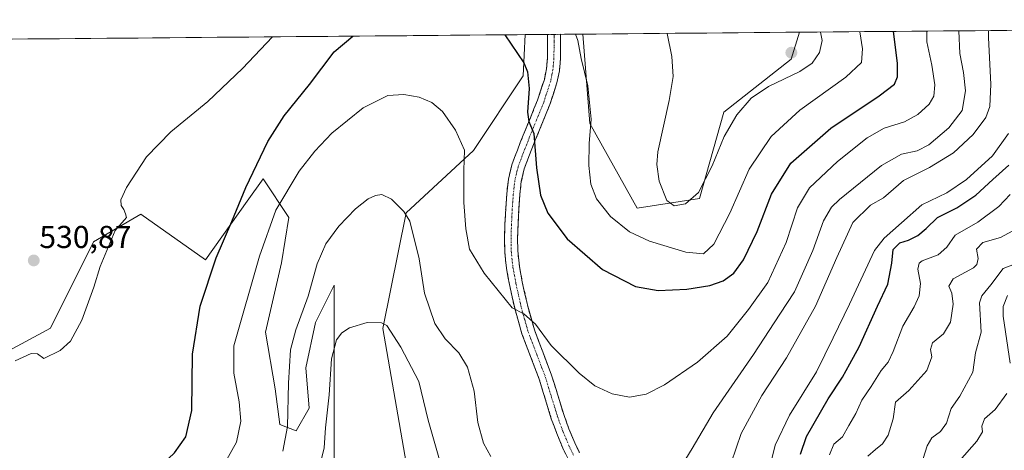
# Model space of a CAD drawing. Units: metres. Extents: x 559892 to 563343, y 4705555 to 4707900.
# Drawn here: x 561593 to 561904, y 4707755 to 4707891 of the extents above; entities that cross this region are included whole.
import ezdxf
from ezdxf.enums import TextEntityAlignment as Align

# ---------------------------------------------------------------- set-up
doc = ezdxf.new("R2010")
doc.units = ezdxf.units.M
doc.header["$MEASUREMENT"] = 0
doc.linetypes.add('TRAZO_Y_PUNTO', pattern=[1, 0.5, -0.25, 0, -0.25])
doc.linetypes.add('TRAZOSX2', pattern=[1.5, 1, -0.5])
for name, color, linetype, lineweight in [('Camino', 19, 'TRAZOSX2', 0), ('Camino Cxs', 19, 'Continuous', 0), ('Camino eje', 19, 'TRAZO_Y_PUNTO', 0), ('Carátula', 7, 'Continuous', 5), ('Cultivos herbáceos CxS', 92, 'Continuous', 0), ('Curva de nivel maestra', 36, 'Continuous', 30), ('Curva de nivel normal', 36, 'Continuous', 0), ('Matorral CxS', 135, 'Continuous', 0), ('Municipio CxS', 142, 'Continuous', 0), ('Punto de cota en terreno', 7, 'Continuous', 0), ('Rótulo de punto de cota en terreno', 19, 'Continuous', 0)]:
    doc.layers.add(name, color=color, linetype=linetype, lineweight=lineweight)
doc.styles.add('Arial', font='txt', dxfattribs={"height": 0.2})

# ---------------------------------------------------------------- blocks, each defined once
blk = doc.blocks.new('*U152')
at = {"layer": 'Matorral CxS', "color": 135, "linetype": 'Continuous', "lineweight": 0}
for points in [[(561582.85, 4707783.14, 529.33), (561602.63, 4707793.79, 530.28), (561616.32, 4707821.17, 530.13), (561631.29, 4707829.86, 528.97), (561651.75, 4707815.44, 524.59), (561664.91, 4707833.99, 521.92), (561669.91, 4707841.05, 521.3), (561678.06, 4707828.87, 517.34), (561675.76, 4707814.55, 516.77), (561670.65, 4707792.55, 516.2), (561673.71, 4707774.64, 515.52), (561675.25, 4707763.38, 515.05), (561680.37, 4707761.34, 513.19), (561684.46, 4707768.5, 511.84), (561683.44, 4707781.29, 513.01), (561686.51, 4707795.62, 512.14), (561692.38, 4707807.47, 511.43), (561692.38, 4707769.45, 507.67), (561692.38, 4707734.46, 504.68), (561664.99, 4707696.43, 502.31), (561648.26, 4707661.45, 499.29), (561634.32, 4707624.32, 496.61), (561598.29, 4707579.98, 492.62), (561576.21, 4707559.97, 490.58)], [(561715.19, 4707751.19, 507.02), (561707.83, 4707793.75, 509.59), (561715.19, 4707830.29, 515.28), (561736.49, 4707850.07, 521.44), (561752.14, 4707873.63, 525.12), (561752.85, 4707886.71, 526.39), (561771.02, 4707886.87, 530.9), (561773.24, 4707858.59, 530.84), (561788.21, 4707831.81, 533.13), (561807.98, 4707834.85, 533.9), (561815.59, 4707862.23, 535.08), (561836.89, 4707878.97, 535.4), (561839.57, 4707887.48, 536.09), (562291.08, 4707891.44, 421.47)]]:
    blk.add_polyline3d(points, dxfattribs=at)
blk = doc.blocks.new('*U156')
at = {"layer": 'Cultivos herbáceos CxS', "color": 92, "linetype": 'Continuous', "lineweight": 0}
for points in [[(561576.21, 4707559.97, 490.58), (561598.29, 4707579.98, 492.62), (561634.32, 4707624.32, 496.61), (561648.26, 4707661.45, 499.29), (561664.99, 4707696.43, 502.31), (561692.38, 4707734.46, 504.68), (561692.38, 4707769.45, 507.67), (561692.38, 4707807.47, 511.43), (561686.51, 4707795.62, 512.14), (561683.44, 4707781.29, 513.01), (561684.46, 4707768.5, 511.84), (561680.37, 4707761.34, 513.19), (561675.25, 4707763.38, 515.05), (561673.71, 4707774.64, 515.52), (561670.65, 4707792.55, 516.2), (561675.76, 4707814.55, 516.77), (561678.06, 4707828.87, 517.34), (561669.91, 4707841.05, 521.3), (561664.91, 4707833.99, 521.92), (561651.75, 4707815.44, 524.59), (561631.29, 4707829.86, 528.97), (561616.32, 4707821.17, 530.13), (561602.63, 4707793.79, 530.28), (561582.85, 4707783.14, 529.33)], [(561457.94, 4707884.12, 528.17), (561752.85, 4707886.71, 526.39), (561752.14, 4707873.63, 525.12), (561736.49, 4707850.07, 521.44), (561715.19, 4707830.29, 515.28), (561707.83, 4707793.75, 509.59), (561715.19, 4707751.19, 507.02), (561726.96, 4707718.94, 507.25), (561709.11, 4707702.52, 504.47), (561690.85, 4707673.61, 503), (561670.34, 4707640.95, 499.89), (561673.92, 4707610.14, 499.32), (561705.17, 4707595.16, 505.47), (561726.06, 4707588.56, 509.1), (561713.97, 4707603.96, 509.62), (561717.26, 4707611.66, 511.5), (561729.36, 4707605.06, 511.71), (561749.15, 4707606.16, 514.32), (561765.64, 4707607.26, 515.87), (561779.94, 4707597.36, 515.94), (561793.13, 4707575.37, 514.35), (561804.13, 4707550.08, 512.96), (561811.82, 4707524.79, 515.91), (561810.72, 4707505, 516.99)]]:
    blk.add_polyline3d(points, dxfattribs=at)
blk.add_polyline3d([(561788.21, 4707831.81, 533.13), (561773.24, 4707858.59, 530.84), (561771.02, 4707886.87, 530.9), (561839.57, 4707887.48, 536.09), (561836.89, 4707878.97, 535.4), (561815.59, 4707862.23, 535.08), (561807.98, 4707834.85, 533.9), (561788.21, 4707831.81, 533.13)], close=True, dxfattribs=at)
blk = doc.blocks.new('*U165')
at = {"layer": 'Matorral CxS', "color": 135, "linetype": 'Continuous', "lineweight": 0}
for points in [[(561752.85, 4707886.71, 526.39), (561752.14, 4707873.63, 525.12), (561736.49, 4707850.07, 521.44), (561715.19, 4707830.29, 515.28), (561707.83, 4707793.75, 509.59), (561715.19, 4707751.19, 507.02), (561726.96, 4707718.94, 507.25), (561709.11, 4707702.52, 504.47), (561690.85, 4707673.61, 503), (561670.34, 4707640.95, 499.89), (561673.92, 4707610.14, 499.32), (561705.17, 4707595.16, 505.47), (561726.06, 4707588.56, 509.1), (561713.97, 4707603.96, 509.62), (561717.26, 4707611.66, 511.5), (561729.36, 4707605.06, 511.71), (561749.15, 4707606.16, 514.32), (561765.64, 4707607.26, 515.87), (561779.94, 4707597.36, 515.94), (561793.13, 4707575.37, 514.35), (561804.13, 4707550.08, 512.96), (561811.82, 4707524.79, 515.91), (561810.72, 4707505, 516.99)], [(561771.02, 4707886.87, 530.9), (561773.24, 4707858.59, 530.84), (561788.21, 4707831.81, 533.13), (561807.98, 4707834.85, 533.9), (561815.59, 4707862.23, 535.08), (561836.89, 4707878.97, 535.4), (561839.57, 4707887.48, 536.09)], [(561582.85, 4707783.14, 529.33), (561602.63, 4707793.79, 530.28), (561616.32, 4707821.17, 530.13), (561631.29, 4707829.86, 528.97), (561651.75, 4707815.44, 524.59), (561664.91, 4707833.99, 521.92), (561669.91, 4707841.05, 521.3), (561678.06, 4707828.87, 517.34), (561675.76, 4707814.55, 516.77), (561670.65, 4707792.55, 516.2), (561673.71, 4707774.64, 515.52), (561675.25, 4707763.38, 515.05), (561680.37, 4707761.34, 513.19), (561684.46, 4707768.5, 511.84), (561683.44, 4707781.29, 513.01), (561686.51, 4707795.62, 512.14), (561692.38, 4707807.47, 511.43), (561692.38, 4707769.45, 507.67), (561692.38, 4707734.46, 504.68), (561664.99, 4707696.43, 502.31), (561648.26, 4707661.45, 499.29), (561634.32, 4707624.32, 496.61), (561598.29, 4707579.98, 492.62), (561576.21, 4707559.97, 490.58)]]:
    blk.add_polyline3d(points, dxfattribs=at)
blk = doc.blocks.new('*U173')
at = {"layer": 'Cultivos herbáceos CxS', "color": 92, "linetype": 'Continuous', "lineweight": 0}
for points in [[(561752.85, 4707886.71, 526.39), (561752.14, 4707873.63, 525.12), (561736.49, 4707850.07, 521.44), (561715.19, 4707830.29, 515.28), (561707.83, 4707793.75, 509.59), (561715.19, 4707751.19, 507.02), (561726.96, 4707718.94, 507.25), (561709.11, 4707702.52, 504.47), (561690.85, 4707673.61, 503), (561670.34, 4707640.95, 499.89), (561673.92, 4707610.14, 499.32), (561705.17, 4707595.16, 505.47), (561726.06, 4707588.56, 509.1), (561713.97, 4707603.96, 509.62), (561717.26, 4707611.66, 511.5), (561729.36, 4707605.06, 511.71), (561749.15, 4707606.16, 514.32), (561765.64, 4707607.26, 515.87), (561779.94, 4707597.36, 515.94), (561793.13, 4707575.37, 514.35), (561804.13, 4707550.08, 512.96), (561811.82, 4707524.79, 515.91), (561810.72, 4707505, 516.99)], [(561771.02, 4707886.87, 530.9), (561773.24, 4707858.59, 530.84), (561788.21, 4707831.81, 533.13), (561807.98, 4707834.85, 533.9), (561815.59, 4707862.23, 535.08), (561836.89, 4707878.97, 535.4), (561839.57, 4707887.48, 536.09)], [(561582.85, 4707783.14, 529.33), (561602.63, 4707793.79, 530.28), (561616.32, 4707821.17, 530.13), (561631.29, 4707829.86, 528.97), (561651.75, 4707815.44, 524.59), (561664.91, 4707833.99, 521.92), (561669.91, 4707841.05, 521.3), (561678.06, 4707828.87, 517.34), (561675.76, 4707814.55, 516.77), (561670.65, 4707792.55, 516.2), (561673.71, 4707774.64, 515.52), (561675.25, 4707763.38, 515.05), (561680.37, 4707761.34, 513.19), (561684.46, 4707768.5, 511.84), (561683.44, 4707781.29, 513.01), (561686.51, 4707795.62, 512.14), (561692.38, 4707807.47, 511.43), (561692.38, 4707769.45, 507.67), (561692.38, 4707734.46, 504.68), (561664.99, 4707696.43, 502.31), (561648.26, 4707661.45, 499.29), (561634.32, 4707624.32, 496.61), (561598.29, 4707579.98, 492.62), (561576.21, 4707559.97, 490.58)]]:
    blk.add_polyline3d(points, dxfattribs=at)
blk = doc.blocks.new('*U184')
at = {"layer": 'Curva de nivel normal', "color": 36, "linetype": 'Continuous', "lineweight": 0}
for points in [[(561591.49, 4707783.5, 530), (561596.61, 4707785.77, 530), (561598.59, 4707785.7, 530), (561600.55, 4707784.27, 530), (561605.77, 4707786.76, 530), (561608.99, 4707789.76, 530), (561612.55, 4707796.35, 530), (561616.33, 4707806.78, 530), (561618.34, 4707813.35, 530), (561623.17, 4707824.76, 530), (561626.67, 4707828.88, 530), (561626.43, 4707830, 530), (561625.84, 4707831.41, 530), (561625.06, 4707832.63, 530), (561624.92, 4707834.42, 530), (561626.71, 4707838.33, 530), (561633.09, 4707848.01, 530), (561640.76, 4707855.95, 530), (561652.4, 4707865.54, 530), (561663.37, 4707875.95, 530), (561672.89, 4707886.01, 530)], [(561768.7, 4707886.85, 530), (561769.44, 4707884.88, 530), (561770.51, 4707879.19, 530), (561772.65, 4707870.53, 530), (561773.71, 4707859.98, 530), (561773.06, 4707852.31, 530), (561772.92, 4707845.31, 530), (561773.56, 4707839.42, 530), (561775.35, 4707834.75, 530), (561779.81, 4707829.16, 530), (561785.77, 4707824.34, 530), (561792.18, 4707821.41, 530), (561803.66, 4707817.86, 530), (561809.25, 4707817.37, 530), (561812.45, 4707820.45, 530), (561817.56, 4707830.24, 530), (561823.62, 4707844.13, 530), (561830.63, 4707854.52, 530), (561839.64, 4707862.82, 530), (561854.19, 4707873.3, 530), (561859.16, 4707877.88, 530), (561859.46, 4707882.2, 530), (561858.66, 4707887.64, 530)]]:
    blk.add_polyline3d(points, dxfattribs=at)
blk = doc.blocks.new('*U185')
at = {"layer": 'Curva de nivel normal', "color": 36, "linetype": 'Continuous', "lineweight": 0}
blk.add_polyline3d([(561906.19, 4707836.13, 495), (561902.62, 4707832.29, 495), (561895.93, 4707827.4, 495), (561888.76, 4707823.29, 495), (561886.22, 4707819.47, 495), (561883.47, 4707817.09, 495), (561878.36, 4707815.09, 495), (561877.42, 4707814.4, 495), (561877.04, 4707812.53, 495), (561877.82, 4707807.98, 495), (561877.43, 4707804.02, 495), (561875.82, 4707800.54, 495), (561872.29, 4707794.42, 495), (561869.22, 4707786.42, 495), (561867.58, 4707783.09, 495), (561865.36, 4707780.42, 495), (561862.28, 4707775.42, 495), (561859.3, 4707771.03, 495), (561857.34, 4707766.85, 495), (561855.17, 4707763.03, 495), (561853.22, 4707759.42, 495), (561850.45, 4707757.09, 495), (561849.1, 4707753.72, 495)], dxfattribs=at)
blk = doc.blocks.new('*U188')
at = {"layer": 'Curva de nivel normal', "color": 36, "linetype": 'Continuous', "lineweight": 0}
blk.add_polyline3d([(561861.19, 4707753.34, 490), (561863.6, 4707755.48, 490), (561865.82, 4707757.26, 490), (561867.61, 4707760.02, 490), (561869.16, 4707765.16, 490), (561869.9, 4707770.42, 490), (561874.15, 4707774.09, 490), (561879.82, 4707780.42, 490), (561881.44, 4707784.76, 490), (561881, 4707787.09, 490), (561881.65, 4707789.24, 490), (561885.08, 4707792.03, 490), (561887.33, 4707795.74, 490), (561888.22, 4707801.4, 490), (561887.74, 4707804.92, 490), (561886.78, 4707807.09, 490), (561888.22, 4707809.42, 490), (561894.57, 4707812.88, 490), (561895.71, 4707813.95, 490), (561896.07, 4707815.93, 490), (561895.6, 4707818.88, 490), (561897.58, 4707820.92, 490), (561903.14, 4707822.49, 490), (561908.24, 4707825.3, 490)], dxfattribs=at)
blk = doc.blocks.new('*U199')
at = {"layer": 'Curva de nivel normal', "color": 36, "linetype": 'Continuous', "lineweight": 0}
for points in [[(561687.58, 4707749.16, 510), (561689.2, 4707756.02, 510), (561689.61, 4707762.25, 510), (561690.8, 4707772.74, 510), (561691.55, 4707784.14, 510), (561693.13, 4707790.11, 510), (561694.8, 4707792.31, 510), (561697.21, 4707793.91, 510), (561702.85, 4707795.59, 510), (561707.36, 4707795.56, 510), (561709.08, 4707794.65, 510), (561713.52, 4707787.78, 510), (561719.2, 4707776.98, 510), (561722.16, 4707764.76, 510), (561725.97, 4707751.44, 510)], [(561818.01, 4707751.2, 510), (561821.1, 4707760.55, 510), (561827.61, 4707772.54, 510), (561835.48, 4707784.42, 510), (561844.61, 4707800.76, 510), (561851.4, 4707816.21, 510), (561856.42, 4707827.3, 510), (561862.02, 4707832.79, 510), (561866.09, 4707835.09, 510), (561872.47, 4707840.52, 510), (561880.66, 4707844.72, 510), (561888.33, 4707849.32, 510), (561894.52, 4707855.09, 510), (561898.47, 4707860.48, 510), (561899.79, 4707863.96, 510), (561900.05, 4707871.04, 510), (561899.3, 4707885.72, 510), (561899.37, 4707888, 510)]]:
    blk.add_polyline3d(points, dxfattribs=at)
blk = doc.blocks.new('*U210')
at = {"layer": 'Curva de nivel maestra', "color": 36, "linetype": 'Continuous', "lineweight": 30}
for points in [[(561591.24, 4707707.79, 525), (561597.45, 4707709.81, 525), (561603.04, 4707713.51, 525), (561608.97, 4707720.35, 525), (561616.64, 4707731.13, 525), (561621.13, 4707736.7, 525), (561625.05, 4707740.14, 525), (561634.24, 4707747.1, 525), (561641.91, 4707754.42, 525), (561645.53, 4707759.42, 525), (561647.33, 4707767.76, 525), (561647.56, 4707785.59, 525), (561650.04, 4707800.75, 525), (561655.1, 4707816.06, 525), (561660.04, 4707827.62, 525), (561664.46, 4707838.39, 525), (561671.39, 4707852.86, 525), (561676.58, 4707861, 525), (561684.54, 4707870.94, 525), (561692.44, 4707881.22, 525), (561698.28452, 4707886.23429, 525)], [(561746.39023, 4707886.65679, 525), (561746.42, 4707886.63, 525), (561752.42, 4707877.82, 525), (561753.53, 4707874.97, 525), (561754.11, 4707869.68, 525), (561753.57, 4707862.14, 525), (561753.95, 4707859.19, 525), (561755.53, 4707855.43, 525), (561756.36, 4707844.6, 525), (561757.66, 4707835.9, 525), (561759.98, 4707830.21, 525), (561766.14, 4707822.09, 525), (561777.3, 4707812.39, 525), (561787.75, 4707807.04, 525), (561794.87, 4707805.77, 525), (561803.94, 4707806.18, 525), (561811.2, 4707807.36, 525), (561815.47, 4707808.8, 525), (561818.78, 4707811.23, 525), (561821.87, 4707815.44, 525), (561826.19, 4707824.46, 525), (561830.75, 4707836.28, 525), (561836.88, 4707846.02, 525), (561849.51, 4707857.13, 525), (561864.74, 4707867.32, 525), (561869.58, 4707871.06, 525), (561870.61, 4707873.33, 525), (561870.57, 4707877.73, 525), (561869.27568, 4707887.73609, 525)]]:
    blk.add_polyline3d(points, dxfattribs=at)
blk = doc.blocks.new('5PATER')
at = {"layer": 'Carátula', "linetype": 'Continuous', "lineweight": 5}
h = blk.add_hatch(color=250, dxfattribs=at)
edge = h.paths.add_edge_path()
edge.add_ellipse((0, 0.01), major_axis=(-1.33, -1.34), ratio=0.999422, start_angle=0, end_angle=360)

msp = doc.modelspace()

# ---------------------------------------------------------------- linework, layer by layer
at = {"layer": 'Camino', "color": 19, "linetype": 'TRAZOSX2', "lineweight": 0}
for points in [[(561766.27, 4707752.7), (561764.73, 4707755.83), (561762.81, 4707760.47), (561761.08, 4707765.2), (561759.16, 4707771.44), (561757.26, 4707777.67), (561754.52, 4707784.84), (561751.79, 4707792.03), (561749.59, 4707799.77), (561747.85, 4707807.62), (561746.88, 4707812.82), (561746.33, 4707818.07), (561746.29, 4707822.41), (561746.41, 4707826.75), (561746.65, 4707831.56), (561746.99, 4707836.35), (561747.5, 4707840.96), (561748.59, 4707845.47), (561750.35, 4707850.2), (561752.19, 4707854.85), (561754.46, 4707860.42), (561756.72, 4707866), (561758.87, 4707872.53), (561759.54, 4707875.88), (561759.84, 4707879.3), (561759.88, 4707882.79), (561759.87, 4707886.2), (561759.87, 4707886.78)], [(561764, 4707886.81), (561764, 4707882.77), (561763.96, 4707879.1), (561763.63, 4707875.3), (561762.86, 4707871.48), (561760.59, 4707864.58), (561758.28, 4707858.87), (561756.02, 4707853.31), (561754.2, 4707848.73), (561752.54, 4707844.26), (561751.57, 4707840.24), (561751.1, 4707835.98), (561750.76, 4707831.31), (561750.54, 4707826.59), (561750.41, 4707822.37), (561750.46, 4707818.3), (561750.97, 4707813.41), (561751.89, 4707808.45), (561753.6, 4707800.79), (561755.71, 4707793.33), (561758.37, 4707786.31), (561761.16, 4707779.01), (561763.11, 4707772.65), (561765, 4707766.52), (561766.66, 4707761.97), (561768.49, 4707757.53), (561769.96, 4707754.54)], [(561761.94, 4707886.79), (561759.87, 4707886.78)], [(561764, 4707886.81), (561761.94, 4707886.79)]]:
    msp.add_lwpolyline(points, dxfattribs=at)
at = {"layer": 'Camino Cxs', "color": 19, "linetype": 'Continuous', "lineweight": 0}
msp.add_polyline3d([(561766.27, 4707752.7, 517.43), (561764.73, 4707755.83, 517.71), (561763.77, 4707758.15, 517.9), (561762.81, 4707760.47, 518.05), (561761.95, 4707762.84, 518.16), (561761.08, 4707765.2, 518.21), (561760.12, 4707768.32, 518.27), (561759.16, 4707771.44, 518.37), (561758.21, 4707774.56, 518.52), (561757.26, 4707777.67, 518.69), (561755.89, 4707781.26, 518.77), (561754.52, 4707784.84, 518.8), (561753.16, 4707788.44, 518.92), (561751.79, 4707792.03, 519.24), (561750.69, 4707795.9, 519.51), (561749.59, 4707799.77, 519.77), (561748.72, 4707803.7, 520.15), (561747.85, 4707807.62, 520.59), (561747.37, 4707810.22, 520.94), (561746.88, 4707812.82, 521.33), (561746.61, 4707815.45, 521.66), (561746.33, 4707818.07, 521.94), (561746.29, 4707822.41, 522.15), (561746.41, 4707826.75, 522.34), (561746.65, 4707831.56, 522.6), (561746.99, 4707836.35, 522.83), (561747.5, 4707840.96, 523.03), (561748.59, 4707845.47, 523.32), (561749.47, 4707847.84, 523.55), (561750.35, 4707850.2, 523.8), (561751.27, 4707852.53, 524.13), (561752.19, 4707854.85, 524.38), (561753.33, 4707857.64, 524.6), (561754.46, 4707860.42, 524.82), (561755.59, 4707863.21, 525.17), (561756.72, 4707866, 525.49), (561757.8, 4707869.27, 525.76), (561758.87, 4707872.53, 526.01), (561759.54, 4707875.88, 526.41), (561759.84, 4707879.3, 526.88), (561759.88, 4707882.79, 527.37), (561759.87, 4707886.2, 527.75), (561759.87, 4707886.78, 527.81), (561764, 4707886.81, 528.51), (561764, 4707882.77, 528.05), (561763.96, 4707879.1, 527.68), (561763.63, 4707875.3, 527.35), (561762.86, 4707871.48, 526.94), (561761.73, 4707868.03, 526.54), (561760.59, 4707864.58, 526.15), (561759.44, 4707861.73, 525.86), (561758.28, 4707858.87, 525.52), (561757.15, 4707856.09, 525.24), (561756.02, 4707853.31, 524.97), (561754.2, 4707848.73, 524.44), (561752.54, 4707844.26, 523.9), (561751.57, 4707840.24, 523.42), (561751.1, 4707835.98, 523.1), (561750.76, 4707831.31, 522.84), (561750.54, 4707826.59, 522.56), (561750.41, 4707822.37, 522.25), (561750.46, 4707818.3, 521.99), (561750.97, 4707813.41, 521.58), (561751.43, 4707810.93, 521.27), (561751.89, 4707808.45, 521.01), (561752.75, 4707804.62, 520.71), (561753.6, 4707800.79, 520.35), (561754.66, 4707797.06, 519.97), (561755.71, 4707793.33, 519.6), (561757.04, 4707789.82, 519.41), (561758.37, 4707786.31, 519.3), (561759.77, 4707782.66, 519.13), (561761.16, 4707779.01, 518.89), (561762.14, 4707775.83, 518.72), (561763.11, 4707772.65, 518.63), (561764.06, 4707769.59, 518.57), (561765, 4707766.52, 518.44), (561766.66, 4707761.97, 518.12), (561768.49, 4707757.53, 517.9), (561769.96, 4707754.54, 517.64)], dxfattribs=at)
at = {"layer": 'Camino eje', "color": 19, "linetype": 'TRAZO_Y_PUNTO', "lineweight": 0}
msp.add_lwpolyline([(561761.94, 4707886.79), (561761.94, 4707886.22), (561761.94, 4707884.54), (561761.94, 4707882.78), (561761.9, 4707879.2), (561761.59, 4707875.59), (561761.25, 4707873.92), (561760.87, 4707872.01), (561758.66, 4707865.29), (561756.37, 4707859.65), (561755.24, 4707856.87), (561754.11, 4707854.08), (561753.2, 4707851.79), (561752.28, 4707849.47), (561750.57, 4707844.87), (561749.54, 4707840.6), (561749.05, 4707836.17), (561748.88, 4707833.77), (561748.71, 4707831.44), (561748.59, 4707829.03), (561748.48, 4707826.67), (561748.41, 4707824.56), (561748.35, 4707822.39), (561748.38, 4707820.36), (561748.4, 4707818.19), (561748.93, 4707813.12), (561749.41, 4707810.52), (561749.87, 4707808.04), (561750.73, 4707804.21), (561751.6, 4707800.28), (561752.65, 4707796.55), (561753.75, 4707792.68), (561755.12, 4707789.09), (561756.45, 4707785.58), (561759.21, 4707778.34), (561760.19, 4707775.16), (561761.14, 4707772.05), (561763.04, 4707765.86), (561764.74, 4707761.22), (561765.65, 4707759), (561766.61, 4707756.68), (561768.12, 4707753.62)], dxfattribs=at)
at = {"layer": 'Cultivos herbáceos CxS', "color": 92, "linetype": 'Continuous', "lineweight": 0}
for points in [[(561752.85, 4707886.71, 526.39), (561457.94, 4707884.12, 528.17)], [(561839.57, 4707887.48, 536.09), (561771.02, 4707886.87, 530.9)]]:
    msp.add_polyline3d(points, dxfattribs=at)
at = {"layer": 'Curva de nivel maestra', "color": 36, "linetype": 'Continuous', "lineweight": 30}
msp.add_polyline3d([(561839.9, 4707753.95, 500), (561841.83, 4707759.52, 500), (561848.67, 4707771.52, 500), (561853.19, 4707778.33, 500), (561855.52, 4707782.54, 500), (561858.44, 4707787.92, 500), (561864.22, 4707800.81, 500), (561867.52, 4707807.76, 500), (561868.74, 4707814.42, 500), (561869.23, 4707818.76, 500), (561871.29, 4707820.83, 500), (561874.04, 4707821.72, 500), (561877.01, 4707823.16, 500), (561879.66, 4707825.42, 500), (561883.18, 4707828.85, 500), (561889.35, 4707831.88, 500), (561895.38, 4707835.92, 500), (561900.7, 4707840.86, 500), (561905.83, 4707845.42, 500)], dxfattribs=at)
at = {"layer": 'Curva de nivel normal', "color": 36, "linetype": 'Continuous', "lineweight": 0}
for points in [[(561658.04, 4707751.55, 520), (561661.55, 4707757.79, 520), (561662.89, 4707764.44, 520), (561662.31, 4707770.57, 520), (561660.66, 4707779.57, 520), (561660.65, 4707788.22, 520), (561668.79, 4707816.6, 520), (561673.94, 4707831.14, 520), (561681.33, 4707843.47, 520), (561686.28, 4707849.85, 520), (561691.67, 4707855.5, 520), (561701.52, 4707863.57, 520), (561709.34, 4707867.43, 520), (561714.46, 4707867.8, 520), (561719.28, 4707866.89, 520), (561723.3, 4707865.27, 520), (561726.61, 4707862.38, 520), (561730.74, 4707856.52, 520), (561733.58, 4707850.2, 520), (561733.42, 4707843.85, 520), (561733.36, 4707833.58, 520), (561734.01, 4707825.3, 520), (561735.23, 4707818.83, 520), (561739.87, 4707811.23, 520), (561748.68, 4707800.25, 520), (561752.4, 4707798.37, 520), (561756.03, 4707795.13, 520), (561761.08, 4707788.3, 520), (561769.88, 4707779.6, 520), (561774.79, 4707775.59, 520), (561780.27, 4707773.03, 520), (561785.8, 4707772.02, 520), (561791.09, 4707772.97, 520), (561796.85, 4707775.95, 520), (561807.31, 4707783.07, 520), (561816.71, 4707791.26, 520), (561823.47, 4707799.75, 520), (561829.58, 4707808.31, 520), (561835.33, 4707820.98, 520), (561838.94, 4707831.87, 520), (561842.78, 4707838.26, 520), (561851.64, 4707846.61, 520), (561861, 4707854.04, 520), (561866.31, 4707857.1, 520), (561872.74, 4707859.14, 520), (561876.98, 4707861.44, 520), (561880.54, 4707864.76, 520), (561882.09, 4707867.26, 520), (561882.36, 4707870.8, 520), (561881.44, 4707877.02, 520), (561879.84, 4707884.45, 520), (561879.87, 4707887.83, 520)], [(561797.71, 4707887.11, 535), (561799.24, 4707879.79, 535), (561799.59, 4707873.49, 535), (561798.32, 4707865.87, 535), (561794.76, 4707849.6, 535), (561794.41, 4707845.64, 535), (561795.2, 4707840.38, 535), (561797.59, 4707834.22, 535), (561799.9, 4707832.58, 535), (561803.52, 4707833.18, 535), (561807.62, 4707836.78, 535), (561811.97, 4707845.2, 535), (561815.76, 4707854.48, 535), (561819.72, 4707861.3, 535), (561824.29, 4707866.59, 535), (561829.8, 4707870.34, 535), (561839.63, 4707875.06, 535), (561843.62, 4707877.66, 535), (561845.87, 4707881.05, 535), (561846.72, 4707884.85, 535), (561846.21, 4707887.53, 535)], [(561800.8, 4707747.83, 515), (561805.58, 4707755.76, 515), (561812.3, 4707767.09, 515), (561825.06, 4707785.47, 515), (561833.35, 4707798.28, 515), (561838.04, 4707805.37, 515), (561840.92, 4707812.02, 515), (561843.74, 4707818.36, 515), (561847.18, 4707827.85, 515), (561849.66, 4707832.07, 515), (561852.27, 4707834.59, 515), (561865.5, 4707845.32, 515), (561871.86, 4707848.9, 515), (561876.84, 4707849.92, 515), (561880.52, 4707851.8, 515), (561886.85, 4707857.18, 515), (561891, 4707862.72, 515), (561892.11, 4707868.98, 515), (561891.44, 4707874.76, 515), (561890.24, 4707880.76, 515), (561889.93, 4707887.92, 515)], [(561829.65, 4707747.77, 505), (561831.86, 4707756.77, 505), (561836.46, 4707766.3, 505), (561844.9, 4707780.06, 505), (561850.22, 4707790.76, 505), (561855.34, 4707801.42, 505), (561863.33, 4707818.42, 505), (561866.34, 4707822.3, 505), (561871.85, 4707827.14, 505), (561878.29, 4707832.9, 505), (561886.22, 4707836.66, 505), (561892.44, 4707840.87, 505), (561900.61, 4707848.39, 505), (561905.63, 4707855.38, 505)], [(561676.13, 4707754.88, 515), (561677.63, 4707762.69, 515), (561677.92, 4707776.44, 515), (561678.59, 4707786.96, 515), (561680.22, 4707793.31, 515), (561684.2, 4707804.01, 515), (561686.97, 4707814.2, 515), (561689.75, 4707820.56, 515), (561693.85, 4707826.06, 515), (561699.17, 4707831.61, 515), (561703.13, 4707834.74, 515), (561705.5, 4707835.84, 515), (561707.52, 4707836.16, 515), (561710.48, 4707834.7, 515), (561714.44, 4707830.76, 515), (561716.35, 4707827.7, 515), (561719.32, 4707815.74, 515), (561720.94, 4707804.92, 515), (561724.23, 4707795.32, 515), (561727.53, 4707790.44, 515), (561731.8, 4707786.04, 515), (561734.58, 4707781.48, 515), (561736.65, 4707773.86, 515), (561737.87, 4707763.99, 515), (561739.63, 4707757.44, 515), (561741.97, 4707753.28, 515)], [(561878.04, 4707750.63, 485), (561880, 4707756.65, 485), (561881.45, 4707759.18, 485), (561884.16, 4707761.09, 485), (561886.1, 4707763.76, 485), (561887.49, 4707768.42, 485), (561890.27, 4707772.35, 485), (561894.38, 4707779.94, 485), (561895.24, 4707786.06, 485), (561896.98, 4707792.6, 485), (561896.53, 4707801.84, 485), (561897.28, 4707804.07, 485), (561900.06, 4707807.51, 485), (561903.99, 4707812.69, 485), (561907.6, 4707814.06, 485)], [(561905.38, 4707804.15, 480), (561904.01, 4707800.72, 480), (561903.95, 4707797.65, 480), (561906.24, 4707782.72, 480)], [(561905.15, 4707773.13, 480), (561901.5, 4707768.12, 480), (561898.04, 4707765.14, 480), (561897.26, 4707762.82, 480), (561897.42, 4707761.02, 480), (561895.63, 4707758.09, 480), (561890.13, 4707751.87, 480)]]:
    msp.add_polyline3d(points, dxfattribs=at)
at = {"layer": 'Matorral CxS', "color": 135, "linetype": 'Continuous', "lineweight": 0}
for points in [[(562291.08, 4707891.44, 421.47), (561839.57, 4707887.48, 536.09)], [(561771.02, 4707886.87, 530.9), (561752.85, 4707886.71, 526.39)]]:
    msp.add_polyline3d(points, dxfattribs=at)
at = {"layer": 'Municipio CxS', "color": 142, "linetype": 'Continuous', "lineweight": 0}
msp.add_polyline3d([(561590.5, 4707885.29, 531.2), (561595.5, 4707885.33, 531.28), (561600.49, 4707885.38, 531.36), (561605.48, 4707885.42, 531.44), (561610.48, 4707885.46, 531.52), (561615.47, 4707885.51, 531.62), (561620.47, 4707885.55, 531.73), (561625.46, 4707885.59, 531.8), (561630.45, 4707885.64, 531.91), (561635.45, 4707885.68, 531.98), (561640.44, 4707885.73, 532), (561645.43, 4707885.77, 531.94), (561650.43, 4707885.81, 531.8), (561655.42, 4707885.86, 531.49), (561660.42, 4707885.9, 531.1), (561665.41, 4707885.95, 530.66), (561670.4, 4707885.99, 530.14), (561675.4, 4707886.03, 529.57), (561680.39, 4707886.08, 528.96), (561685.39, 4707886.12, 528.27), (561690.38, 4707886.16, 526.88), (561695.37, 4707886.21, 525.35), (561700.37, 4707886.25, 524.25), (561705.36, 4707886.3, 523.51), (561710.35, 4707886.34, 523.33), (561715.35, 4707886.38, 523.17), (561720.34, 4707886.43, 523.21), (561725.34, 4707886.47, 523.35), (561730.33, 4707886.52, 523.56), (561735.32, 4707886.56, 523.88), (561740.32, 4707886.6, 524.17), (561745.31, 4707886.65, 524.7), (561750.31, 4707886.69, 525.42), (561755.3, 4707886.73, 526.69), (561760.29, 4707886.78, 527.91), (561765.29, 4707886.82, 528.68), (561770.28, 4707886.87, 530.28), (561775.27, 4707886.91, 531.4), (561780.27, 4707886.95, 532.3), (561785.26, 4707887, 533.13), (561790.26, 4707887.04, 533.95), (561795.25, 4707887.09, 534.58), (561800.24, 4707887.13, 535.1), (561805.24, 4707887.17, 535.53), (561810.23, 4707887.22, 535.81), (561815.23, 4707887.26, 535.96), (561820.22, 4707887.31, 536.07), (561825.21, 4707887.35, 536.24), (561830.21, 4707887.39, 536.38), (561835.2, 4707887.44, 536.39), (561840.19, 4707887.48, 536.15), (561845.19, 4707887.52, 535.09), (561850.18, 4707887.57, 533.43), (561855.18, 4707887.61, 531.1), (561860.17, 4707887.66, 529.07), (561865.16, 4707887.7, 526.68), (561870.16, 4707887.74, 524.34), (561875.15, 4707887.79, 521.78), (561880.15, 4707887.83, 519.56), (561885.14, 4707887.88, 517.03), (561890.13, 4707887.92, 514.29), (561895.13, 4707887.96, 511.73), (561900.12, 4707888.01, 509.03), (561905.11, 4707888.05, 506.34)], dxfattribs=at)

# ---------------------------------------------------------------- block references
at = {"layer": 'Cultivos herbáceos CxS', "color": 92, "linetype": 'Continuous', "lineweight": 0}
for name in ['*U156', '*U173']:
    msp.add_blockref(name, (0, 0), dxfattribs=at)
at = {"layer": 'Curva de nivel maestra', "color": 36, "linetype": 'Continuous', "lineweight": 30}
msp.add_blockref('*U210', (0, 0), dxfattribs=at)
at = {"layer": 'Curva de nivel normal', "color": 36, "linetype": 'Continuous', "lineweight": 0}
for name in ['*U188', '*U185', '*U199', '*U184']:
    msp.add_blockref(name, (0, 0), dxfattribs=at)
at = {"layer": 'Matorral CxS', "color": 135, "linetype": 'Continuous', "lineweight": 0}
for name in ['*U152', '*U165']:
    msp.add_blockref(name, (0, 0), dxfattribs=at)
at = {"layer": 'Punto de cota en terreno', "linetype": 'Continuous', "lineweight": 0}
for p in [(561837, 4707881, 536.6), (561597.38, 4707815.25, 530.87)]:
    msp.add_blockref('5PATER', p, dxfattribs=at)

# ---------------------------------------------------------------- texts
at = {"layer": 'Rótulo de punto de cota en terreno', "color": 19, "linetype": 'Continuous', "lineweight": 0, "style": 'Arial'}
msp.add_text('530,87', height=7, dxfattribs=at).set_placement((561599.14, 4707817.01), align=Align.BOTTOM_LEFT)

doc.saveas('drawing.dxf')
